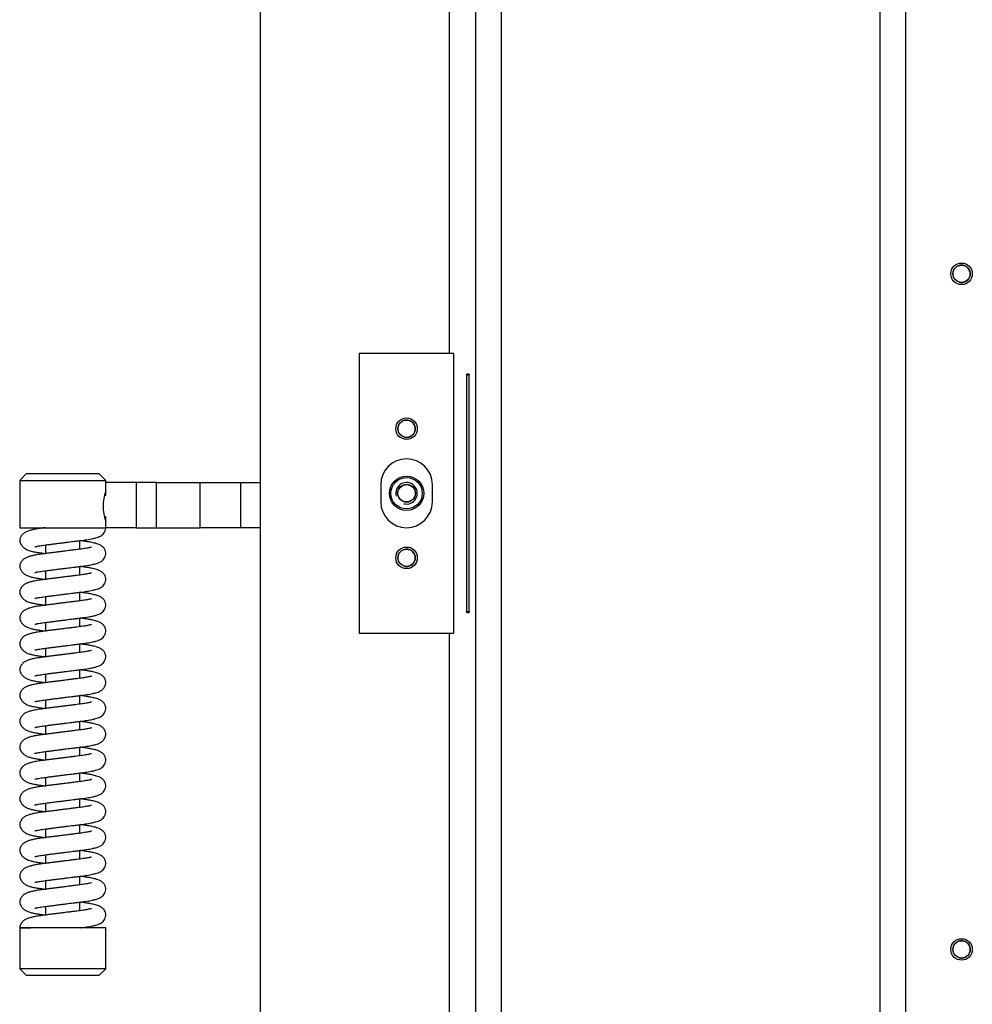
# Model space of a CAD drawing. Units: millimetres. Extents: x 0 to 916, y 1 to 1486.
# Drawn here: x 39 to 61, y 1006 to 1028 of the extents above; entities that cross this region are included whole.
import ezdxf

# ---------------------------------------------------------------- set-up
doc = ezdxf.new("R2010")
doc.units = ezdxf.units.MM
for name, color, linetype in [('Default', 7, 'Continuous'), ('H08-038-0', 7, 'Continuous'), ('H08-066', 7, 'Continuous'), ('H08-067-1', 7, 'Continuous'), ('H09-111-1', 7, 'Continuous'), ('H18-268L-1', 7, 'Continuous'), ('H18-758', 7, 'Continuous'), ('H18-807', 7, 'Continuous'), ('HZ-406-0', 7, 'Continuous'), ('HZ-407-0', 7, 'Continuous'), ('HZ-408-0', 7, 'Continuous'), ('HZ-409-0', 7, 'Continuous'), ('SCREW_DIN_7991_M', 7, 'Continuous')]:
    doc.layers.add(name, color=color, linetype=linetype)

# ---------------------------------------------------------------- blocks, each defined once
blk = doc.blocks.new('SE1')
at = {"layer": 'H08-038-0', "color": 7, "linetype": 'Continuous'}
for p, q in [((46.466, 1020.688), (46.466, 1014.188)), ((48.666, 1020.688), (46.466, 1020.688)), ((48.666, 1014.188), (48.666, 1020.688)), ((46.966, 1017.638), (46.966, 1017.238)), ((48.166, 1017.238), (48.166, 1017.638)), ((46.466, 1014.188), (48.666, 1014.188))]:
    blk.add_line(p, q, dxfattribs=at)
for centre, start, end in [((47.566, 1017.638), 0, 180), ((47.566, 1017.238), 180, 0)]:
    blk.add_arc(centre, 0.6, start, end, dxfattribs=at)
at = {"layer": 'H08-066', "color": 7, "linetype": 'Continuous'}
blk.add_circle((47.566, 1017.438), 0.365, dxfattribs=at)
at = {"layer": 'H08-067-1', "color": 7, "linetype": 'Continuous'}
for radius in [0.4, 0.207]:
    blk.add_circle((47.566, 1017.438), radius, dxfattribs=at)
blk.add_arc((47.566, 1017.438), 0.25, 255, 195, dxfattribs=at)
at = {"layer": 'H09-111-1', "color": 7, "linetype": 'Continuous'}
blk.add_circle((47.566, 1017.438), 0.201, dxfattribs=at)
at = {"layer": 'H18-268L-1', "color": 7, "linetype": 'Continuous'}
for p, q in [((40.574, 1017.383), (40.574, 1017.688)), ((41.281, 1017.688), (40.574, 1017.688)), ((41.281, 1017.688), (41.281, 1016.638)), ((41.751, 1017.688), (41.281, 1017.688)), ((41.751, 1016.638), (41.751, 1017.688)), ((41.751, 1017.688), (42.766, 1017.688)), ((42.766, 1016.638), (42.766, 1017.688)), ((42.766, 1017.688), (43.705, 1017.688)), ((43.705, 1017.688), (43.705, 1016.638)), ((43.705, 1017.688), (44.166, 1017.688)), ((40.574, 1017.383), (40.543, 1017.383)), ((40.574, 1016.893), (40.542, 1016.893)), ((40.574, 1016.638), (40.574, 1016.893)), ((41.281, 1016.638), (40.574, 1016.638)), ((41.281, 1016.638), (41.751, 1016.638)), ((41.751, 1016.638), (42.766, 1016.638)), ((43.705, 1016.638), (42.766, 1016.638)), ((44.166, 1016.638), (43.705, 1016.638))]:
    blk.add_line(p, q, dxfattribs=at)
at = {"layer": 'H18-758', "color": 7, "linetype": 'Continuous'}
for p, q in [((49.166, 1046.478), (49.166, 973.858)), ((59.166, 1046.478), (59.166, 973.858)), ((49.766, 1046.132), (49.766, 974.138)), ((58.566, 1046.132), (58.566, 974.138))]:
    blk.add_line(p, q, dxfattribs=at)
at = {"layer": 'H18-807', "color": 7, "linetype": 'Continuous'}
for p, q in [((44.166, 1039.418), (44.166, 994.858)), ((48.566, 1020.688), (48.566, 1039.418)), ((48.959, 1020.188), (48.959, 1014.688)), ((48.959, 1020.188), (49.023, 1020.188)), ((49.023, 1014.688), (49.023, 1020.188)), ((48.959, 1014.688), (49.023, 1014.688)), ((48.566, 994.858), (48.566, 1014.188))]:
    blk.add_line(p, q, dxfattribs=at)
for points in [[(48.959, 1020.188), (48.96, 1020.192), (48.961, 1020.2), (48.969, 1020.21), (48.98, 1020.216), (48.992, 1020.218), (49.004, 1020.216), (49.014, 1020.21), (49.021, 1020.2), (49.022, 1020.192), (49.023, 1020.188)], [(49.023, 1014.688), (49.022, 1014.684), (49.021, 1014.675), (49.014, 1014.665), (49.004, 1014.659), (48.992, 1014.657), (48.98, 1014.659), (48.969, 1014.665), (48.961, 1014.675), (48.96, 1014.684), (48.959, 1014.688)]]:
    blk.add_open_spline(points, degree=3, knots=[0, 0, 0, 0, 0.101251, 0.217641, 0.352987, 0.5, 0.647013, 0.782359, 0.898749, 1, 1, 1, 1], dxfattribs=at)
at = {"layer": 'HZ-406-0', "color": 7, "linetype": 'Continuous'}
for p, q in [((38.724, 1017.888), (38.574, 1017.738)), ((38.574, 1017.738), (40.574, 1017.738)), ((38.574, 1017.738), (38.574, 1016.638)), ((40.424, 1017.888), (38.724, 1017.888)), ((40.574, 1017.738), (40.424, 1017.888)), ((40.574, 1017.688), (40.574, 1017.738)), ((38.574, 1016.638), (40.574, 1016.638)), ((38.974, 1016.638), (38.974, 1016.608)), ((40.074, 1016.338), (40.09, 1016.353)), ((39.979, 1016.338), (40.074, 1016.338))]:
    blk.add_line(p, q, dxfattribs=at)
blk.add_arc((41.513, 1017.138), 1.002, 159.5484, 200.4516, dxfattribs=at)
at = {"layer": 'HZ-407-0', "color": 7, "linetype": 'Continuous'}
for p, q in [((39.074, 1007.638), (39.059, 1007.622)), ((39.17, 1007.638), (39.074, 1007.638)), ((40.574, 1007.338), (38.574, 1007.338)), ((38.574, 1007.338), (38.574, 1006.388)), ((40.174, 1007.338), (40.174, 1007.367)), ((40.574, 1006.388), (40.574, 1007.338)), ((40.574, 1006.388), (38.574, 1006.388)), ((38.574, 1006.388), (38.724, 1006.238)), ((40.424, 1006.238), (40.574, 1006.388)), ((38.724, 1006.238), (40.424, 1006.238))]:
    blk.add_line(p, q, dxfattribs=at)
at = {"layer": 'HZ-408-0', "color": 7, "linetype": 'Continuous'}
for p, q in [((39.174, 1016.237), (39.174, 1016.038)), ((39.974, 1016.138), (39.974, 1016.338)), ((39.974, 1015.538), (39.974, 1015.737)), ((39.174, 1015.637), (39.174, 1015.438)), ((39.174, 1015.037), (39.174, 1014.838)), ((39.974, 1014.938), (39.974, 1015.137)), ((39.974, 1014.338), (39.974, 1014.537)), ((39.174, 1014.437), (39.174, 1014.238)), ((39.174, 1013.837), (39.174, 1013.638)), ((39.974, 1013.738), (39.974, 1013.937)), ((39.174, 1013.237), (39.174, 1013.038)), ((39.974, 1013.138), (39.974, 1013.337)), ((39.974, 1012.538), (39.974, 1012.737)), ((39.174, 1012.637), (39.174, 1012.438)), ((39.174, 1012.037), (39.174, 1011.838)), ((39.974, 1011.938), (39.974, 1012.137)), ((39.174, 1011.437), (39.174, 1011.238)), ((39.974, 1011.338), (39.974, 1011.537)), ((39.974, 1010.738), (39.974, 1010.937)), ((39.174, 1010.837), (39.174, 1010.638)), ((39.174, 1010.237), (39.174, 1010.038)), ((39.974, 1010.138), (39.974, 1010.337)), ((39.974, 1009.538), (39.974, 1009.737)), ((39.174, 1009.637), (39.174, 1009.438)), ((39.174, 1009.037), (39.174, 1008.838)), ((39.974, 1008.938), (39.974, 1009.137)), ((39.174, 1008.437), (39.174, 1008.238)), ((39.974, 1008.338), (39.974, 1008.537)), ((39.974, 1007.738), (39.974, 1007.937)), ((39.174, 1007.837), (39.174, 1007.638))]:
    blk.add_line(p, q, dxfattribs=at)
at = {"layer": 'HZ-409-0', "color": 7, "linetype": 'Continuous'}
for p, q in [((40.266, 1016.638), (40.574, 1016.638)), ((38.574, 1007.338), (38.827, 1007.338))]:
    blk.add_line(p, q, dxfattribs=at)
for points, knots in [([(39.172, 1016.638), (39.154, 1016.635), (39.105, 1016.629), (39.016, 1016.617), (38.917, 1016.599), (38.827, 1016.579), (38.758, 1016.557), (38.692, 1016.525), (38.631, 1016.477), (38.583, 1016.409), (38.577, 1016.365), (38.574, 1016.338)], [0, 0, 0, 0, 0.053537, 0.169957, 0.314185, 0.442053, 0.552372, 0.638604, 0.74504, 0.867958, 1, 1, 1, 1]), ([(38.924, 1016.195), (38.924, 1016.194), (38.925, 1016.194), (38.928, 1016.195), (38.947, 1016.2), (38.975, 1016.206), (39.015, 1016.213), (39.07, 1016.223), (39.135, 1016.232), (39.208, 1016.242), (39.286, 1016.251), (39.375, 1016.263), (39.469, 1016.275), (39.568, 1016.287), (39.685, 1016.302), (39.798, 1016.316), (39.904, 1016.329), (40.012, 1016.342), (40.14, 1016.359), (40.253, 1016.38), (40.337, 1016.4), (40.395, 1016.418), (40.445, 1016.438), (40.494, 1016.47), (40.533, 1016.51), (40.563, 1016.562), (40.576, 1016.612), (40.573, 1016.634), (40.573, 1016.638)], [0.1438955, 0.1438955, 0.1438955, 0.1438955, 0.1466862, 0.1589692, 0.1751103, 0.1929235, 0.2201512, 0.2511858, 0.2842317, 0.3165249, 0.3492187, 0.3823063, 0.4228463, 0.4580349, 0.4940388, 0.5538187, 0.5863778, 0.6200461, 0.6877751, 0.7563421, 0.8005259, 0.8428216, 0.8828235, 0.9118923, 0.9405319, 0.9689484, 0.9956872, 1, 1, 1, 1]), ([(38.574, 1016.338), (38.576, 1016.318), (38.58, 1016.287), (38.611, 1016.232), (38.655, 1016.183), (38.718, 1016.136), (38.791, 1016.106), (38.875, 1016.084), (38.954, 1016.069), (39.037, 1016.056), (39.108, 1016.046), (39.153, 1016.04), (39.171, 1016.038)], [0, 0, 0, 0, 0.022774, 0.0428874, 0.0599036, 0.0742313, 0.0943649, 0.116757, 0.1416973, 0.1599898, 0.1773656, 0.1887324, 0.1887324, 0.1887324, 0.1887324]), ([(40.244, 1016.184), (40.244, 1016.185), (40.242, 1016.185), (40.234, 1016.183), (40.211, 1016.178), (40.175, 1016.17), (40.128, 1016.161), (40.072, 1016.152), (40.01, 1016.143), (39.942, 1016.134), (39.868, 1016.125), (39.79, 1016.115), (39.713, 1016.105), (39.637, 1016.096), (39.559, 1016.086), (39.474, 1016.075), (39.391, 1016.065), (39.304, 1016.054), (39.214, 1016.043), (39.119, 1016.031), (39.016, 1016.017), (38.917, 1015.999), (38.827, 1015.979), (38.758, 1015.957), (38.692, 1015.925), (38.631, 1015.877), (38.583, 1015.809), (38.577, 1015.765), (38.574, 1015.738)], [0.5551058, 0.5551058, 0.5551058, 0.5551058, 0.560107, 0.573748, 0.5879546, 0.6026296, 0.6176456, 0.6327926, 0.647934, 0.663019, 0.6785798, 0.6945063, 0.7092464, 0.7223904, 0.7376944, 0.7526304, 0.7692541, 0.7845933, 0.8022483, 0.8221153, 0.8439961, 0.8711031, 0.8951355, 0.9158697, 0.9320767, 0.952081, 0.9751831, 1, 1, 1, 1]), ([(38.924, 1015.595), (38.924, 1015.594), (38.925, 1015.594), (38.928, 1015.595), (38.947, 1015.6), (38.975, 1015.606), (39.015, 1015.613), (39.07, 1015.623), (39.135, 1015.632), (39.208, 1015.642), (39.286, 1015.651), (39.375, 1015.663), (39.469, 1015.675), (39.568, 1015.687), (39.685, 1015.702), (39.798, 1015.716), (39.904, 1015.729), (40.012, 1015.742), (40.14, 1015.759), (40.253, 1015.78), (40.337, 1015.8), (40.395, 1015.818), (40.445, 1015.838), (40.494, 1015.87), (40.533, 1015.909), (40.564, 1015.963), (40.577, 1016.027), (40.571, 1016.089), (40.546, 1016.148), (40.502, 1016.2), (40.449, 1016.234), (40.396, 1016.257), (40.337, 1016.275), (40.282, 1016.288), (40.225, 1016.3), (40.15, 1016.314), (40.066, 1016.326), (40.005, 1016.334), (39.978, 1016.338), (39.977, 1016.338)], [0.0718481, 0.0718481, 0.0718481, 0.0718481, 0.0732415, 0.0793745, 0.0874339, 0.0963281, 0.1099231, 0.1254189, 0.141919, 0.1580432, 0.1743675, 0.1908884, 0.2111303, 0.2287002, 0.2466773, 0.2765258, 0.2927828, 0.3095936, 0.3434112, 0.3776472, 0.3997085, 0.4208271, 0.4408003, 0.4553146, 0.4696146, 0.4838031, 0.497154, 0.5097826, 0.5239612, 0.5394819, 0.5602855, 0.5811452, 0.5991545, 0.6144653, 0.6307517, 0.650408, 0.67285, 0.6895876, 0.690089, 0.690089, 0.690089, 0.690089]), ([(38.574, 1015.738), (38.576, 1015.718), (38.58, 1015.687), (38.611, 1015.632), (38.655, 1015.583), (38.718, 1015.536), (38.791, 1015.506), (38.875, 1015.484), (38.954, 1015.469), (39.037, 1015.456), (39.108, 1015.446), (39.153, 1015.44), (39.171, 1015.438)], [0, 0, 0, 0, 0.022774, 0.0428874, 0.0599036, 0.0742313, 0.0943649, 0.116757, 0.1416973, 0.1599898, 0.1773656, 0.1887324, 0.1887324, 0.1887324, 0.1887324]), ([(38.924, 1014.995), (38.924, 1014.994), (38.925, 1014.994), (38.928, 1014.995), (38.947, 1015), (38.975, 1015.006), (39.015, 1015.013), (39.07, 1015.023), (39.135, 1015.032), (39.208, 1015.042), (39.286, 1015.051), (39.375, 1015.063), (39.469, 1015.075), (39.568, 1015.087), (39.685, 1015.102), (39.798, 1015.116), (39.904, 1015.129), (40.012, 1015.142), (40.14, 1015.159), (40.253, 1015.18), (40.337, 1015.2), (40.395, 1015.218), (40.445, 1015.238), (40.494, 1015.27), (40.533, 1015.309), (40.564, 1015.363), (40.577, 1015.427), (40.571, 1015.489), (40.546, 1015.548), (40.502, 1015.6), (40.449, 1015.634), (40.396, 1015.657), (40.337, 1015.675), (40.282, 1015.688), (40.225, 1015.7), (40.15, 1015.714), (40.066, 1015.726), (40.005, 1015.734), (39.978, 1015.738), (39.977, 1015.738)], [0.0718481, 0.0718481, 0.0718481, 0.0718481, 0.0732415, 0.0793745, 0.0874339, 0.0963281, 0.1099231, 0.1254189, 0.141919, 0.1580432, 0.1743675, 0.1908884, 0.2111303, 0.2287002, 0.2466773, 0.2765258, 0.2927828, 0.3095936, 0.3434112, 0.3776472, 0.3997085, 0.4208271, 0.4408003, 0.4553146, 0.4696146, 0.4838031, 0.497154, 0.5097826, 0.5239612, 0.5394819, 0.5602855, 0.5811452, 0.5991545, 0.6144653, 0.6307517, 0.650408, 0.67285, 0.6895876, 0.690089, 0.690089, 0.690089, 0.690089]), ([(40.244, 1015.584), (40.244, 1015.585), (40.242, 1015.585), (40.234, 1015.583), (40.211, 1015.578), (40.175, 1015.57), (40.128, 1015.561), (40.072, 1015.552), (40.01, 1015.543), (39.942, 1015.534), (39.868, 1015.525), (39.79, 1015.515), (39.713, 1015.505), (39.637, 1015.496), (39.559, 1015.486), (39.474, 1015.475), (39.391, 1015.465), (39.304, 1015.454), (39.214, 1015.443), (39.119, 1015.431), (39.016, 1015.417), (38.917, 1015.399), (38.827, 1015.379), (38.758, 1015.357), (38.692, 1015.325), (38.631, 1015.277), (38.583, 1015.209), (38.577, 1015.165), (38.574, 1015.138)], [0.5551058, 0.5551058, 0.5551058, 0.5551058, 0.560107, 0.573748, 0.5879546, 0.6026296, 0.6176456, 0.6327926, 0.647934, 0.663019, 0.6785798, 0.6945063, 0.7092464, 0.7223904, 0.7376944, 0.7526304, 0.7692541, 0.7845933, 0.8022483, 0.8221153, 0.8439961, 0.8711031, 0.8951355, 0.9158697, 0.9320767, 0.952081, 0.9751831, 1, 1, 1, 1]), ([(38.574, 1015.138), (38.576, 1015.118), (38.58, 1015.087), (38.611, 1015.032), (38.655, 1014.983), (38.718, 1014.936), (38.791, 1014.906), (38.875, 1014.884), (38.954, 1014.869), (39.037, 1014.856), (39.108, 1014.846), (39.153, 1014.84), (39.171, 1014.838)], [0, 0, 0, 0, 0.022774, 0.0428874, 0.0599036, 0.0742313, 0.0943649, 0.116757, 0.1416973, 0.1599898, 0.1773656, 0.1887324, 0.1887324, 0.1887324, 0.1887324]), ([(40.244, 1014.984), (40.244, 1014.985), (40.242, 1014.985), (40.234, 1014.983), (40.211, 1014.978), (40.175, 1014.97), (40.128, 1014.961), (40.072, 1014.952), (40.01, 1014.943), (39.942, 1014.934), (39.868, 1014.925), (39.79, 1014.915), (39.713, 1014.905), (39.637, 1014.896), (39.559, 1014.886), (39.474, 1014.875), (39.391, 1014.865), (39.304, 1014.854), (39.214, 1014.843), (39.119, 1014.831), (39.016, 1014.817), (38.917, 1014.799), (38.827, 1014.779), (38.758, 1014.757), (38.692, 1014.725), (38.631, 1014.677), (38.583, 1014.609), (38.577, 1014.565), (38.574, 1014.538)], [0.5551058, 0.5551058, 0.5551058, 0.5551058, 0.560107, 0.573748, 0.5879546, 0.6026296, 0.6176456, 0.6327926, 0.647934, 0.663019, 0.6785798, 0.6945063, 0.7092464, 0.7223904, 0.7376944, 0.7526304, 0.7692541, 0.7845933, 0.8022483, 0.8221153, 0.8439961, 0.8711031, 0.8951355, 0.9158697, 0.9320767, 0.952081, 0.9751831, 1, 1, 1, 1]), ([(38.924, 1014.395), (38.924, 1014.394), (38.925, 1014.394), (38.928, 1014.395), (38.947, 1014.4), (38.975, 1014.406), (39.015, 1014.413), (39.07, 1014.423), (39.135, 1014.432), (39.208, 1014.442), (39.286, 1014.451), (39.375, 1014.463), (39.469, 1014.475), (39.568, 1014.487), (39.685, 1014.502), (39.798, 1014.516), (39.904, 1014.529), (40.012, 1014.542), (40.14, 1014.559), (40.253, 1014.58), (40.337, 1014.6), (40.395, 1014.618), (40.445, 1014.638), (40.494, 1014.67), (40.533, 1014.709), (40.564, 1014.763), (40.577, 1014.827), (40.571, 1014.889), (40.546, 1014.948), (40.502, 1015), (40.449, 1015.034), (40.396, 1015.057), (40.337, 1015.075), (40.282, 1015.088), (40.225, 1015.1), (40.15, 1015.114), (40.066, 1015.126), (40.005, 1015.134), (39.978, 1015.138), (39.977, 1015.138)], [0.0718481, 0.0718481, 0.0718481, 0.0718481, 0.0732415, 0.0793745, 0.0874339, 0.0963281, 0.1099231, 0.1254189, 0.141919, 0.1580432, 0.1743675, 0.1908884, 0.2111303, 0.2287002, 0.2466773, 0.2765258, 0.2927828, 0.3095936, 0.3434112, 0.3776472, 0.3997085, 0.4208271, 0.4408003, 0.4553146, 0.4696146, 0.4838031, 0.497154, 0.5097826, 0.5239612, 0.5394819, 0.5602855, 0.5811452, 0.5991545, 0.6144653, 0.6307517, 0.650408, 0.67285, 0.6895876, 0.690089, 0.690089, 0.690089, 0.690089]), ([(38.574, 1014.538), (38.576, 1014.518), (38.58, 1014.487), (38.611, 1014.432), (38.655, 1014.383), (38.718, 1014.336), (38.791, 1014.306), (38.875, 1014.284), (38.954, 1014.269), (39.037, 1014.256), (39.108, 1014.246), (39.153, 1014.24), (39.171, 1014.238)], [0, 0, 0, 0, 0.022774, 0.0428874, 0.0599036, 0.0742313, 0.0943649, 0.116757, 0.1416973, 0.1599898, 0.1773656, 0.1887324, 0.1887324, 0.1887324, 0.1887324]), ([(38.924, 1013.795), (38.924, 1013.794), (38.925, 1013.794), (38.928, 1013.795), (38.947, 1013.8), (38.975, 1013.806), (39.015, 1013.813), (39.07, 1013.823), (39.135, 1013.832), (39.208, 1013.842), (39.286, 1013.851), (39.375, 1013.863), (39.469, 1013.875), (39.568, 1013.887), (39.685, 1013.902), (39.798, 1013.916), (39.904, 1013.929), (40.012, 1013.942), (40.14, 1013.959), (40.253, 1013.98), (40.337, 1014), (40.395, 1014.018), (40.445, 1014.038), (40.494, 1014.07), (40.533, 1014.109), (40.564, 1014.163), (40.577, 1014.227), (40.571, 1014.289), (40.546, 1014.348), (40.502, 1014.4), (40.449, 1014.434), (40.396, 1014.457), (40.337, 1014.475), (40.282, 1014.488), (40.225, 1014.5), (40.15, 1014.514), (40.066, 1014.526), (40.005, 1014.534), (39.978, 1014.538), (39.977, 1014.538)], [0.0718481, 0.0718481, 0.0718481, 0.0718481, 0.0732415, 0.0793745, 0.0874339, 0.0963281, 0.1099231, 0.1254189, 0.141919, 0.1580432, 0.1743675, 0.1908884, 0.2111303, 0.2287002, 0.2466773, 0.2765258, 0.2927828, 0.3095936, 0.3434112, 0.3776472, 0.3997085, 0.4208271, 0.4408003, 0.4553146, 0.4696146, 0.4838031, 0.497154, 0.5097826, 0.5239612, 0.5394819, 0.5602855, 0.5811452, 0.5991545, 0.6144653, 0.6307517, 0.650408, 0.67285, 0.6895876, 0.690089, 0.690089, 0.690089, 0.690089]), ([(40.244, 1014.384), (40.244, 1014.385), (40.242, 1014.385), (40.234, 1014.383), (40.211, 1014.378), (40.175, 1014.37), (40.128, 1014.361), (40.072, 1014.352), (40.01, 1014.343), (39.942, 1014.334), (39.868, 1014.325), (39.79, 1014.315), (39.713, 1014.305), (39.637, 1014.296), (39.559, 1014.286), (39.474, 1014.275), (39.391, 1014.265), (39.304, 1014.254), (39.214, 1014.243), (39.119, 1014.231), (39.016, 1014.217), (38.917, 1014.199), (38.827, 1014.179), (38.758, 1014.157), (38.692, 1014.125), (38.631, 1014.077), (38.583, 1014.009), (38.577, 1013.965), (38.574, 1013.938)], [0.5551058, 0.5551058, 0.5551058, 0.5551058, 0.560107, 0.573748, 0.5879546, 0.6026296, 0.6176456, 0.6327926, 0.647934, 0.663019, 0.6785798, 0.6945063, 0.7092464, 0.7223904, 0.7376944, 0.7526304, 0.7692541, 0.7845933, 0.8022483, 0.8221153, 0.8439961, 0.8711031, 0.8951355, 0.9158697, 0.9320767, 0.952081, 0.9751831, 1, 1, 1, 1]), ([(38.574, 1013.938), (38.576, 1013.918), (38.58, 1013.887), (38.611, 1013.832), (38.655, 1013.783), (38.718, 1013.736), (38.791, 1013.706), (38.875, 1013.684), (38.954, 1013.669), (39.037, 1013.656), (39.108, 1013.646), (39.153, 1013.64), (39.171, 1013.638)], [0, 0, 0, 0, 0.022774, 0.0428874, 0.0599036, 0.0742313, 0.0943649, 0.116757, 0.1416973, 0.1599898, 0.1773656, 0.1887324, 0.1887324, 0.1887324, 0.1887324]), ([(38.924, 1013.195), (38.924, 1013.194), (38.925, 1013.194), (38.928, 1013.195), (38.947, 1013.2), (38.975, 1013.206), (39.015, 1013.213), (39.07, 1013.223), (39.135, 1013.232), (39.208, 1013.242), (39.286, 1013.251), (39.375, 1013.263), (39.469, 1013.275), (39.568, 1013.287), (39.685, 1013.302), (39.798, 1013.316), (39.904, 1013.329), (40.012, 1013.342), (40.14, 1013.359), (40.253, 1013.38), (40.337, 1013.4), (40.395, 1013.418), (40.445, 1013.438), (40.494, 1013.47), (40.533, 1013.509), (40.564, 1013.563), (40.577, 1013.627), (40.571, 1013.689), (40.546, 1013.748), (40.502, 1013.8), (40.449, 1013.834), (40.396, 1013.857), (40.337, 1013.875), (40.282, 1013.888), (40.225, 1013.9), (40.15, 1013.914), (40.066, 1013.926), (40.005, 1013.934), (39.978, 1013.938), (39.977, 1013.938)], [0.0718481, 0.0718481, 0.0718481, 0.0718481, 0.0732415, 0.0793745, 0.0874339, 0.0963281, 0.1099231, 0.1254189, 0.141919, 0.1580432, 0.1743675, 0.1908884, 0.2111303, 0.2287002, 0.2466773, 0.2765258, 0.2927828, 0.3095936, 0.3434112, 0.3776472, 0.3997085, 0.4208271, 0.4408003, 0.4553146, 0.4696146, 0.4838031, 0.497154, 0.5097826, 0.5239612, 0.5394819, 0.5602855, 0.5811452, 0.5991545, 0.6144653, 0.6307517, 0.650408, 0.67285, 0.6895876, 0.690089, 0.690089, 0.690089, 0.690089]), ([(40.244, 1013.784), (40.244, 1013.785), (40.242, 1013.785), (40.234, 1013.783), (40.211, 1013.778), (40.175, 1013.77), (40.128, 1013.761), (40.072, 1013.752), (40.01, 1013.743), (39.942, 1013.734), (39.868, 1013.725), (39.79, 1013.715), (39.713, 1013.705), (39.637, 1013.696), (39.559, 1013.686), (39.474, 1013.675), (39.391, 1013.665), (39.304, 1013.654), (39.214, 1013.643), (39.119, 1013.631), (39.016, 1013.617), (38.917, 1013.599), (38.827, 1013.579), (38.758, 1013.557), (38.692, 1013.525), (38.631, 1013.477), (38.583, 1013.409), (38.577, 1013.365), (38.574, 1013.338)], [0.5551058, 0.5551058, 0.5551058, 0.5551058, 0.560107, 0.573748, 0.5879546, 0.6026296, 0.6176456, 0.6327926, 0.647934, 0.663019, 0.6785798, 0.6945063, 0.7092464, 0.7223904, 0.7376944, 0.7526304, 0.7692541, 0.7845933, 0.8022483, 0.8221153, 0.8439961, 0.8711031, 0.8951355, 0.9158697, 0.9320767, 0.952081, 0.9751831, 1, 1, 1, 1]), ([(38.574, 1013.338), (38.576, 1013.318), (38.58, 1013.287), (38.611, 1013.232), (38.655, 1013.183), (38.718, 1013.136), (38.791, 1013.106), (38.875, 1013.084), (38.954, 1013.069), (39.037, 1013.056), (39.108, 1013.046), (39.153, 1013.04), (39.171, 1013.038)], [0, 0, 0, 0, 0.022774, 0.0428874, 0.0599036, 0.0742313, 0.0943649, 0.116757, 0.1416973, 0.1599898, 0.1773656, 0.1887324, 0.1887324, 0.1887324, 0.1887324]), ([(40.244, 1013.184), (40.244, 1013.185), (40.242, 1013.185), (40.234, 1013.183), (40.211, 1013.178), (40.175, 1013.17), (40.128, 1013.161), (40.072, 1013.152), (40.01, 1013.143), (39.942, 1013.134), (39.868, 1013.125), (39.79, 1013.115), (39.713, 1013.105), (39.637, 1013.096), (39.559, 1013.086), (39.474, 1013.075), (39.391, 1013.065), (39.304, 1013.054), (39.214, 1013.043), (39.119, 1013.031), (39.016, 1013.017), (38.917, 1012.999), (38.827, 1012.979), (38.758, 1012.957), (38.692, 1012.925), (38.631, 1012.877), (38.583, 1012.809), (38.577, 1012.765), (38.574, 1012.738)], [0.5551058, 0.5551058, 0.5551058, 0.5551058, 0.560107, 0.573748, 0.5879546, 0.6026296, 0.6176456, 0.6327926, 0.647934, 0.663019, 0.6785798, 0.6945063, 0.7092464, 0.7223904, 0.7376944, 0.7526304, 0.7692541, 0.7845933, 0.8022483, 0.8221153, 0.8439961, 0.8711031, 0.8951355, 0.9158697, 0.9320767, 0.952081, 0.9751831, 1, 1, 1, 1]), ([(38.924, 1012.595), (38.924, 1012.594), (38.925, 1012.594), (38.928, 1012.595), (38.947, 1012.6), (38.975, 1012.606), (39.015, 1012.613), (39.07, 1012.623), (39.135, 1012.632), (39.208, 1012.642), (39.286, 1012.651), (39.375, 1012.663), (39.469, 1012.675), (39.568, 1012.687), (39.685, 1012.702), (39.798, 1012.716), (39.904, 1012.729), (40.012, 1012.742), (40.14, 1012.759), (40.253, 1012.78), (40.337, 1012.8), (40.395, 1012.818), (40.445, 1012.838), (40.494, 1012.87), (40.533, 1012.909), (40.564, 1012.963), (40.577, 1013.027), (40.571, 1013.089), (40.546, 1013.148), (40.502, 1013.2), (40.449, 1013.234), (40.396, 1013.257), (40.337, 1013.275), (40.282, 1013.288), (40.225, 1013.3), (40.15, 1013.314), (40.066, 1013.326), (40.005, 1013.334), (39.978, 1013.338), (39.977, 1013.338)], [0.0718481, 0.0718481, 0.0718481, 0.0718481, 0.0732415, 0.0793745, 0.0874339, 0.0963281, 0.1099231, 0.1254189, 0.141919, 0.1580432, 0.1743675, 0.1908884, 0.2111303, 0.2287002, 0.2466773, 0.2765258, 0.2927828, 0.3095936, 0.3434112, 0.3776472, 0.3997085, 0.4208271, 0.4408003, 0.4553146, 0.4696146, 0.4838031, 0.497154, 0.5097826, 0.5239612, 0.5394819, 0.5602855, 0.5811452, 0.5991545, 0.6144653, 0.6307517, 0.650408, 0.67285, 0.6895876, 0.690089, 0.690089, 0.690089, 0.690089]), ([(38.574, 1012.738), (38.576, 1012.718), (38.58, 1012.687), (38.611, 1012.632), (38.655, 1012.583), (38.718, 1012.536), (38.791, 1012.506), (38.875, 1012.484), (38.954, 1012.469), (39.037, 1012.456), (39.108, 1012.446), (39.153, 1012.44), (39.171, 1012.438)], [0, 0, 0, 0, 0.022774, 0.0428874, 0.0599036, 0.0742313, 0.0943649, 0.116757, 0.1416973, 0.1599898, 0.1773656, 0.1887324, 0.1887324, 0.1887324, 0.1887324]), ([(38.924, 1011.995), (38.924, 1011.994), (38.925, 1011.994), (38.928, 1011.995), (38.947, 1012), (38.975, 1012.006), (39.015, 1012.013), (39.07, 1012.023), (39.135, 1012.032), (39.208, 1012.042), (39.286, 1012.051), (39.375, 1012.063), (39.469, 1012.075), (39.568, 1012.087), (39.685, 1012.102), (39.798, 1012.116), (39.904, 1012.129), (40.012, 1012.142), (40.14, 1012.159), (40.253, 1012.18), (40.337, 1012.2), (40.395, 1012.218), (40.445, 1012.238), (40.494, 1012.27), (40.533, 1012.309), (40.564, 1012.363), (40.577, 1012.427), (40.571, 1012.489), (40.546, 1012.548), (40.502, 1012.6), (40.449, 1012.634), (40.396, 1012.657), (40.337, 1012.675), (40.282, 1012.688), (40.225, 1012.7), (40.15, 1012.714), (40.066, 1012.726), (40.005, 1012.734), (39.978, 1012.738), (39.977, 1012.738)], [0.0718481, 0.0718481, 0.0718481, 0.0718481, 0.0732415, 0.0793745, 0.0874339, 0.0963281, 0.1099231, 0.1254189, 0.141919, 0.1580432, 0.1743675, 0.1908884, 0.2111303, 0.2287002, 0.2466773, 0.2765258, 0.2927828, 0.3095936, 0.3434112, 0.3776472, 0.3997085, 0.4208271, 0.4408003, 0.4553146, 0.4696146, 0.4838031, 0.497154, 0.5097826, 0.5239612, 0.5394819, 0.5602855, 0.5811452, 0.5991545, 0.6144653, 0.6307517, 0.650408, 0.67285, 0.6895876, 0.690089, 0.690089, 0.690089, 0.690089]), ([(40.244, 1012.584), (40.244, 1012.585), (40.242, 1012.585), (40.234, 1012.583), (40.211, 1012.578), (40.175, 1012.57), (40.128, 1012.561), (40.072, 1012.552), (40.01, 1012.543), (39.942, 1012.534), (39.868, 1012.525), (39.79, 1012.515), (39.713, 1012.505), (39.637, 1012.496), (39.559, 1012.486), (39.474, 1012.475), (39.391, 1012.465), (39.304, 1012.454), (39.214, 1012.443), (39.119, 1012.431), (39.016, 1012.417), (38.917, 1012.399), (38.827, 1012.379), (38.758, 1012.357), (38.692, 1012.325), (38.631, 1012.277), (38.583, 1012.209), (38.577, 1012.165), (38.574, 1012.138)], [0.5551058, 0.5551058, 0.5551058, 0.5551058, 0.560107, 0.573748, 0.5879546, 0.6026296, 0.6176456, 0.6327926, 0.647934, 0.663019, 0.6785798, 0.6945063, 0.7092464, 0.7223904, 0.7376944, 0.7526304, 0.7692541, 0.7845933, 0.8022483, 0.8221153, 0.8439961, 0.8711031, 0.8951355, 0.9158697, 0.9320767, 0.952081, 0.9751831, 1, 1, 1, 1]), ([(38.574, 1012.138), (38.576, 1012.118), (38.58, 1012.087), (38.611, 1012.032), (38.655, 1011.983), (38.718, 1011.936), (38.791, 1011.906), (38.875, 1011.884), (38.954, 1011.869), (39.037, 1011.856), (39.108, 1011.846), (39.153, 1011.84), (39.171, 1011.838)], [0, 0, 0, 0, 0.022774, 0.0428874, 0.0599036, 0.0742313, 0.0943649, 0.116757, 0.1416973, 0.1599898, 0.1773656, 0.1887324, 0.1887324, 0.1887324, 0.1887324]), ([(38.924, 1011.395), (38.924, 1011.394), (38.925, 1011.394), (38.928, 1011.395), (38.947, 1011.4), (38.975, 1011.406), (39.015, 1011.413), (39.07, 1011.423), (39.135, 1011.432), (39.208, 1011.442), (39.286, 1011.451), (39.375, 1011.463), (39.469, 1011.475), (39.568, 1011.487), (39.685, 1011.502), (39.798, 1011.516), (39.904, 1011.529), (40.012, 1011.542), (40.14, 1011.559), (40.253, 1011.58), (40.337, 1011.6), (40.395, 1011.618), (40.445, 1011.638), (40.494, 1011.67), (40.533, 1011.709), (40.564, 1011.763), (40.577, 1011.827), (40.571, 1011.889), (40.546, 1011.948), (40.502, 1012), (40.449, 1012.034), (40.396, 1012.057), (40.337, 1012.075), (40.282, 1012.088), (40.225, 1012.1), (40.15, 1012.114), (40.066, 1012.126), (40.005, 1012.134), (39.978, 1012.138), (39.977, 1012.138)], [0.0718481, 0.0718481, 0.0718481, 0.0718481, 0.0732415, 0.0793745, 0.0874339, 0.0963281, 0.1099231, 0.1254189, 0.141919, 0.1580432, 0.1743675, 0.1908884, 0.2111303, 0.2287002, 0.2466773, 0.2765258, 0.2927828, 0.3095936, 0.3434112, 0.3776472, 0.3997085, 0.4208271, 0.4408003, 0.4553146, 0.4696146, 0.4838031, 0.497154, 0.5097826, 0.5239612, 0.5394819, 0.5602855, 0.5811452, 0.5991545, 0.6144653, 0.6307517, 0.650408, 0.67285, 0.6895876, 0.690089, 0.690089, 0.690089, 0.690089]), ([(40.244, 1011.984), (40.244, 1011.985), (40.242, 1011.985), (40.234, 1011.983), (40.211, 1011.978), (40.175, 1011.97), (40.128, 1011.961), (40.072, 1011.952), (40.01, 1011.943), (39.942, 1011.934), (39.868, 1011.925), (39.79, 1011.915), (39.713, 1011.905), (39.637, 1011.896), (39.559, 1011.886), (39.474, 1011.875), (39.391, 1011.865), (39.304, 1011.854), (39.214, 1011.843), (39.119, 1011.831), (39.016, 1011.817), (38.917, 1011.799), (38.827, 1011.779), (38.758, 1011.757), (38.692, 1011.725), (38.631, 1011.677), (38.583, 1011.609), (38.577, 1011.565), (38.574, 1011.538)], [0.5551058, 0.5551058, 0.5551058, 0.5551058, 0.560107, 0.573748, 0.5879546, 0.6026296, 0.6176456, 0.6327926, 0.647934, 0.663019, 0.6785798, 0.6945063, 0.7092464, 0.7223904, 0.7376944, 0.7526304, 0.7692541, 0.7845933, 0.8022483, 0.8221153, 0.8439961, 0.8711031, 0.8951355, 0.9158697, 0.9320767, 0.952081, 0.9751831, 1, 1, 1, 1]), ([(38.574, 1011.538), (38.576, 1011.518), (38.58, 1011.487), (38.611, 1011.432), (38.655, 1011.383), (38.718, 1011.336), (38.791, 1011.306), (38.875, 1011.284), (38.954, 1011.269), (39.037, 1011.256), (39.108, 1011.246), (39.153, 1011.24), (39.171, 1011.238)], [0, 0, 0, 0, 0.022774, 0.0428874, 0.0599036, 0.0742313, 0.0943649, 0.116757, 0.1416973, 0.1599898, 0.1773656, 0.1887324, 0.1887324, 0.1887324, 0.1887324]), ([(40.244, 1011.384), (40.244, 1011.385), (40.242, 1011.385), (40.234, 1011.383), (40.211, 1011.378), (40.175, 1011.37), (40.128, 1011.361), (40.072, 1011.352), (40.01, 1011.343), (39.942, 1011.334), (39.868, 1011.325), (39.79, 1011.315), (39.713, 1011.305), (39.637, 1011.296), (39.559, 1011.286), (39.474, 1011.275), (39.391, 1011.265), (39.304, 1011.254), (39.214, 1011.243), (39.119, 1011.231), (39.016, 1011.217), (38.917, 1011.199), (38.827, 1011.179), (38.758, 1011.157), (38.692, 1011.125), (38.631, 1011.077), (38.583, 1011.009), (38.577, 1010.965), (38.574, 1010.938)], [0.5551058, 0.5551058, 0.5551058, 0.5551058, 0.560107, 0.573748, 0.5879546, 0.6026296, 0.6176456, 0.6327926, 0.647934, 0.663019, 0.6785798, 0.6945063, 0.7092464, 0.7223904, 0.7376944, 0.7526304, 0.7692541, 0.7845933, 0.8022483, 0.8221153, 0.8439961, 0.8711031, 0.8951355, 0.9158697, 0.9320767, 0.952081, 0.9751831, 1, 1, 1, 1]), ([(38.924, 1010.795), (38.924, 1010.794), (38.925, 1010.794), (38.928, 1010.795), (38.947, 1010.8), (38.975, 1010.806), (39.015, 1010.813), (39.07, 1010.823), (39.135, 1010.832), (39.208, 1010.842), (39.286, 1010.851), (39.375, 1010.863), (39.469, 1010.875), (39.568, 1010.887), (39.685, 1010.902), (39.798, 1010.916), (39.904, 1010.929), (40.012, 1010.942), (40.14, 1010.959), (40.253, 1010.98), (40.337, 1011), (40.395, 1011.018), (40.445, 1011.038), (40.494, 1011.07), (40.533, 1011.109), (40.564, 1011.163), (40.577, 1011.227), (40.571, 1011.289), (40.546, 1011.348), (40.502, 1011.4), (40.449, 1011.434), (40.396, 1011.457), (40.337, 1011.475), (40.282, 1011.488), (40.225, 1011.5), (40.15, 1011.514), (40.066, 1011.526), (40.005, 1011.534), (39.978, 1011.538), (39.977, 1011.538)], [0.0718481, 0.0718481, 0.0718481, 0.0718481, 0.0732415, 0.0793745, 0.0874339, 0.0963281, 0.1099231, 0.1254189, 0.141919, 0.1580432, 0.1743675, 0.1908884, 0.2111303, 0.2287002, 0.2466773, 0.2765258, 0.2927828, 0.3095936, 0.3434112, 0.3776472, 0.3997085, 0.4208271, 0.4408003, 0.4553146, 0.4696146, 0.4838031, 0.497154, 0.5097826, 0.5239612, 0.5394819, 0.5602855, 0.5811452, 0.5991545, 0.6144653, 0.6307517, 0.650408, 0.67285, 0.6895876, 0.690089, 0.690089, 0.690089, 0.690089]), ([(38.574, 1010.938), (38.576, 1010.918), (38.58, 1010.887), (38.611, 1010.832), (38.655, 1010.783), (38.718, 1010.736), (38.791, 1010.706), (38.875, 1010.684), (38.954, 1010.669), (39.037, 1010.656), (39.108, 1010.646), (39.153, 1010.64), (39.171, 1010.638)], [0, 0, 0, 0, 0.022774, 0.0428874, 0.0599036, 0.0742313, 0.0943649, 0.116757, 0.1416973, 0.1599898, 0.1773656, 0.1887324, 0.1887324, 0.1887324, 0.1887324]), ([(38.924, 1010.195), (38.924, 1010.194), (38.925, 1010.194), (38.928, 1010.195), (38.947, 1010.2), (38.975, 1010.206), (39.015, 1010.213), (39.07, 1010.223), (39.135, 1010.232), (39.208, 1010.242), (39.286, 1010.251), (39.375, 1010.263), (39.469, 1010.275), (39.568, 1010.287), (39.685, 1010.302), (39.798, 1010.316), (39.904, 1010.329), (40.012, 1010.342), (40.14, 1010.359), (40.253, 1010.38), (40.337, 1010.4), (40.395, 1010.418), (40.445, 1010.438), (40.494, 1010.47), (40.533, 1010.509), (40.564, 1010.563), (40.577, 1010.627), (40.571, 1010.689), (40.546, 1010.748), (40.502, 1010.8), (40.449, 1010.834), (40.396, 1010.857), (40.337, 1010.875), (40.282, 1010.888), (40.225, 1010.9), (40.15, 1010.914), (40.066, 1010.926), (40.005, 1010.934), (39.978, 1010.938), (39.977, 1010.938)], [0.0718481, 0.0718481, 0.0718481, 0.0718481, 0.0732415, 0.0793745, 0.0874339, 0.0963281, 0.1099231, 0.1254189, 0.141919, 0.1580432, 0.1743675, 0.1908884, 0.2111303, 0.2287002, 0.2466773, 0.2765258, 0.2927828, 0.3095936, 0.3434112, 0.3776472, 0.3997085, 0.4208271, 0.4408003, 0.4553146, 0.4696146, 0.4838031, 0.497154, 0.5097826, 0.5239612, 0.5394819, 0.5602855, 0.5811452, 0.5991545, 0.6144653, 0.6307517, 0.650408, 0.67285, 0.6895876, 0.690089, 0.690089, 0.690089, 0.690089]), ([(40.244, 1010.784), (40.244, 1010.785), (40.242, 1010.785), (40.234, 1010.783), (40.211, 1010.778), (40.175, 1010.77), (40.128, 1010.761), (40.072, 1010.752), (40.01, 1010.743), (39.942, 1010.734), (39.868, 1010.725), (39.79, 1010.715), (39.713, 1010.705), (39.637, 1010.696), (39.559, 1010.686), (39.474, 1010.675), (39.391, 1010.665), (39.304, 1010.654), (39.214, 1010.643), (39.119, 1010.631), (39.016, 1010.617), (38.917, 1010.599), (38.827, 1010.579), (38.758, 1010.557), (38.692, 1010.525), (38.631, 1010.477), (38.583, 1010.409), (38.577, 1010.365), (38.574, 1010.338)], [0.5551058, 0.5551058, 0.5551058, 0.5551058, 0.560107, 0.573748, 0.5879546, 0.6026296, 0.6176456, 0.6327926, 0.647934, 0.663019, 0.6785798, 0.6945063, 0.7092464, 0.7223904, 0.7376944, 0.7526304, 0.7692541, 0.7845933, 0.8022483, 0.8221153, 0.8439961, 0.8711031, 0.8951355, 0.9158697, 0.9320767, 0.952081, 0.9751831, 1, 1, 1, 1]), ([(38.574, 1010.338), (38.576, 1010.318), (38.58, 1010.287), (38.611, 1010.232), (38.655, 1010.183), (38.718, 1010.136), (38.791, 1010.106), (38.875, 1010.084), (38.954, 1010.069), (39.037, 1010.056), (39.108, 1010.046), (39.153, 1010.04), (39.171, 1010.038)], [0, 0, 0, 0, 0.022774, 0.0428874, 0.0599036, 0.0742313, 0.0943649, 0.116757, 0.1416973, 0.1599898, 0.1773656, 0.1887324, 0.1887324, 0.1887324, 0.1887324]), ([(40.244, 1010.184), (40.244, 1010.185), (40.242, 1010.185), (40.234, 1010.183), (40.211, 1010.178), (40.175, 1010.17), (40.128, 1010.161), (40.072, 1010.152), (40.01, 1010.143), (39.942, 1010.134), (39.868, 1010.125), (39.79, 1010.115), (39.713, 1010.105), (39.637, 1010.096), (39.559, 1010.086), (39.474, 1010.075), (39.391, 1010.065), (39.304, 1010.054), (39.214, 1010.043), (39.119, 1010.031), (39.016, 1010.017), (38.917, 1009.999), (38.827, 1009.979), (38.758, 1009.957), (38.692, 1009.925), (38.631, 1009.877), (38.583, 1009.809), (38.577, 1009.765), (38.574, 1009.738)], [0.5551058, 0.5551058, 0.5551058, 0.5551058, 0.560107, 0.573748, 0.5879546, 0.6026296, 0.6176456, 0.6327926, 0.647934, 0.663019, 0.6785798, 0.6945063, 0.7092464, 0.7223904, 0.7376944, 0.7526304, 0.7692541, 0.7845933, 0.8022483, 0.8221153, 0.8439961, 0.8711031, 0.8951355, 0.9158697, 0.9320767, 0.952081, 0.9751831, 1, 1, 1, 1]), ([(38.924, 1009.595), (38.924, 1009.594), (38.925, 1009.594), (38.928, 1009.595), (38.947, 1009.6), (38.975, 1009.606), (39.015, 1009.613), (39.07, 1009.623), (39.135, 1009.632), (39.208, 1009.642), (39.286, 1009.651), (39.375, 1009.663), (39.469, 1009.675), (39.568, 1009.687), (39.685, 1009.702), (39.798, 1009.716), (39.904, 1009.729), (40.012, 1009.742), (40.14, 1009.759), (40.253, 1009.78), (40.337, 1009.8), (40.395, 1009.818), (40.445, 1009.838), (40.494, 1009.87), (40.533, 1009.909), (40.564, 1009.963), (40.577, 1010.027), (40.571, 1010.089), (40.546, 1010.148), (40.502, 1010.2), (40.449, 1010.234), (40.396, 1010.257), (40.337, 1010.275), (40.282, 1010.288), (40.225, 1010.3), (40.15, 1010.314), (40.066, 1010.326), (40.005, 1010.334), (39.978, 1010.338), (39.977, 1010.338)], [0.0718481, 0.0718481, 0.0718481, 0.0718481, 0.0732415, 0.0793745, 0.0874339, 0.0963281, 0.1099231, 0.1254189, 0.141919, 0.1580432, 0.1743675, 0.1908884, 0.2111303, 0.2287002, 0.2466773, 0.2765258, 0.2927828, 0.3095936, 0.3434112, 0.3776472, 0.3997085, 0.4208271, 0.4408003, 0.4553146, 0.4696146, 0.4838031, 0.497154, 0.5097826, 0.5239612, 0.5394819, 0.5602855, 0.5811452, 0.5991545, 0.6144653, 0.6307517, 0.650408, 0.67285, 0.6895876, 0.690089, 0.690089, 0.690089, 0.690089]), ([(38.574, 1009.738), (38.576, 1009.718), (38.58, 1009.687), (38.611, 1009.632), (38.655, 1009.583), (38.718, 1009.536), (38.791, 1009.506), (38.875, 1009.484), (38.954, 1009.469), (39.037, 1009.456), (39.108, 1009.446), (39.153, 1009.44), (39.171, 1009.438)], [0, 0, 0, 0, 0.022774, 0.0428874, 0.0599036, 0.0742313, 0.0943649, 0.116757, 0.1416973, 0.1599898, 0.1773656, 0.1887324, 0.1887324, 0.1887324, 0.1887324]), ([(38.924, 1008.995), (38.924, 1008.994), (38.925, 1008.994), (38.928, 1008.995), (38.947, 1009), (38.975, 1009.006), (39.015, 1009.013), (39.07, 1009.023), (39.135, 1009.032), (39.208, 1009.042), (39.286, 1009.051), (39.375, 1009.063), (39.469, 1009.075), (39.568, 1009.087), (39.685, 1009.102), (39.798, 1009.116), (39.904, 1009.129), (40.012, 1009.142), (40.14, 1009.159), (40.253, 1009.18), (40.337, 1009.2), (40.395, 1009.218), (40.445, 1009.238), (40.494, 1009.27), (40.533, 1009.309), (40.564, 1009.363), (40.577, 1009.427), (40.571, 1009.489), (40.546, 1009.548), (40.502, 1009.6), (40.449, 1009.634), (40.396, 1009.657), (40.337, 1009.675), (40.282, 1009.688), (40.225, 1009.7), (40.15, 1009.714), (40.066, 1009.726), (40.005, 1009.734), (39.978, 1009.738), (39.977, 1009.738)], [0.0718481, 0.0718481, 0.0718481, 0.0718481, 0.0732415, 0.0793745, 0.0874339, 0.0963281, 0.1099231, 0.1254189, 0.141919, 0.1580432, 0.1743675, 0.1908884, 0.2111303, 0.2287002, 0.2466773, 0.2765258, 0.2927828, 0.3095936, 0.3434112, 0.3776472, 0.3997085, 0.4208271, 0.4408003, 0.4553146, 0.4696146, 0.4838031, 0.497154, 0.5097826, 0.5239612, 0.5394819, 0.5602855, 0.5811452, 0.5991545, 0.6144653, 0.6307517, 0.650408, 0.67285, 0.6895876, 0.690089, 0.690089, 0.690089, 0.690089]), ([(40.244, 1009.584), (40.244, 1009.585), (40.242, 1009.585), (40.234, 1009.583), (40.211, 1009.578), (40.175, 1009.57), (40.128, 1009.561), (40.072, 1009.552), (40.01, 1009.543), (39.942, 1009.534), (39.868, 1009.525), (39.79, 1009.515), (39.713, 1009.505), (39.637, 1009.496), (39.559, 1009.486), (39.474, 1009.475), (39.391, 1009.465), (39.304, 1009.454), (39.214, 1009.443), (39.119, 1009.431), (39.016, 1009.417), (38.917, 1009.399), (38.827, 1009.379), (38.758, 1009.357), (38.692, 1009.325), (38.631, 1009.277), (38.583, 1009.209), (38.577, 1009.165), (38.574, 1009.138)], [0.5551058, 0.5551058, 0.5551058, 0.5551058, 0.560107, 0.573748, 0.5879546, 0.6026296, 0.6176456, 0.6327926, 0.647934, 0.663019, 0.6785798, 0.6945063, 0.7092464, 0.7223904, 0.7376944, 0.7526304, 0.7692541, 0.7845933, 0.8022483, 0.8221153, 0.8439961, 0.8711031, 0.8951355, 0.9158697, 0.9320767, 0.952081, 0.9751831, 1, 1, 1, 1]), ([(38.574, 1009.138), (38.576, 1009.118), (38.58, 1009.087), (38.611, 1009.032), (38.655, 1008.983), (38.718, 1008.936), (38.791, 1008.906), (38.875, 1008.884), (38.954, 1008.869), (39.037, 1008.856), (39.108, 1008.846), (39.153, 1008.84), (39.171, 1008.838)], [0, 0, 0, 0, 0.022774, 0.0428874, 0.0599036, 0.0742313, 0.0943649, 0.116757, 0.1416973, 0.1599898, 0.1773656, 0.1887324, 0.1887324, 0.1887324, 0.1887324]), ([(38.924, 1008.395), (38.924, 1008.394), (38.925, 1008.394), (38.928, 1008.395), (38.947, 1008.4), (38.975, 1008.406), (39.015, 1008.413), (39.07, 1008.423), (39.135, 1008.432), (39.208, 1008.442), (39.286, 1008.451), (39.375, 1008.463), (39.469, 1008.475), (39.568, 1008.487), (39.685, 1008.502), (39.798, 1008.516), (39.904, 1008.529), (40.012, 1008.542), (40.14, 1008.559), (40.253, 1008.58), (40.337, 1008.6), (40.395, 1008.618), (40.445, 1008.638), (40.494, 1008.67), (40.533, 1008.709), (40.564, 1008.763), (40.577, 1008.827), (40.571, 1008.889), (40.546, 1008.948), (40.502, 1009), (40.449, 1009.034), (40.396, 1009.057), (40.337, 1009.075), (40.282, 1009.088), (40.225, 1009.1), (40.15, 1009.114), (40.066, 1009.126), (40.005, 1009.134), (39.978, 1009.138), (39.977, 1009.138)], [0.0718481, 0.0718481, 0.0718481, 0.0718481, 0.0732415, 0.0793745, 0.0874339, 0.0963281, 0.1099231, 0.1254189, 0.141919, 0.1580432, 0.1743675, 0.1908884, 0.2111303, 0.2287002, 0.2466773, 0.2765258, 0.2927828, 0.3095936, 0.3434112, 0.3776472, 0.3997085, 0.4208271, 0.4408003, 0.4553146, 0.4696146, 0.4838031, 0.497154, 0.5097826, 0.5239612, 0.5394819, 0.5602855, 0.5811452, 0.5991545, 0.6144653, 0.6307517, 0.650408, 0.67285, 0.6895876, 0.690089, 0.690089, 0.690089, 0.690089]), ([(40.244, 1008.984), (40.244, 1008.985), (40.242, 1008.985), (40.234, 1008.983), (40.211, 1008.978), (40.175, 1008.97), (40.128, 1008.961), (40.072, 1008.952), (40.01, 1008.943), (39.942, 1008.934), (39.868, 1008.925), (39.79, 1008.915), (39.713, 1008.905), (39.637, 1008.896), (39.559, 1008.886), (39.474, 1008.875), (39.391, 1008.865), (39.304, 1008.854), (39.214, 1008.843), (39.119, 1008.831), (39.016, 1008.817), (38.917, 1008.799), (38.827, 1008.779), (38.758, 1008.757), (38.692, 1008.725), (38.631, 1008.677), (38.583, 1008.609), (38.577, 1008.565), (38.574, 1008.538)], [0.5551058, 0.5551058, 0.5551058, 0.5551058, 0.560107, 0.573748, 0.5879546, 0.6026296, 0.6176456, 0.6327926, 0.647934, 0.663019, 0.6785798, 0.6945063, 0.7092464, 0.7223904, 0.7376944, 0.7526304, 0.7692541, 0.7845933, 0.8022483, 0.8221153, 0.8439961, 0.8711031, 0.8951355, 0.9158697, 0.9320767, 0.952081, 0.9751831, 1, 1, 1, 1]), ([(38.574, 1008.538), (38.576, 1008.518), (38.58, 1008.487), (38.611, 1008.432), (38.655, 1008.383), (38.718, 1008.336), (38.791, 1008.306), (38.875, 1008.284), (38.954, 1008.269), (39.037, 1008.256), (39.108, 1008.246), (39.153, 1008.24), (39.171, 1008.238)], [0, 0, 0, 0, 0.022774, 0.0428874, 0.0599036, 0.0742313, 0.0943649, 0.116757, 0.1416973, 0.1599898, 0.1773656, 0.1887324, 0.1887324, 0.1887324, 0.1887324]), ([(40.244, 1008.384), (40.244, 1008.385), (40.242, 1008.385), (40.234, 1008.383), (40.211, 1008.378), (40.175, 1008.37), (40.128, 1008.361), (40.072, 1008.352), (40.01, 1008.343), (39.942, 1008.334), (39.868, 1008.325), (39.79, 1008.315), (39.713, 1008.305), (39.637, 1008.296), (39.559, 1008.286), (39.474, 1008.275), (39.391, 1008.265), (39.304, 1008.254), (39.214, 1008.243), (39.119, 1008.231), (39.016, 1008.217), (38.917, 1008.199), (38.827, 1008.179), (38.758, 1008.157), (38.692, 1008.125), (38.631, 1008.077), (38.583, 1008.009), (38.577, 1007.965), (38.574, 1007.938)], [0.5551058, 0.5551058, 0.5551058, 0.5551058, 0.560107, 0.573748, 0.5879546, 0.6026296, 0.6176456, 0.6327926, 0.647934, 0.663019, 0.6785798, 0.6945063, 0.7092464, 0.7223904, 0.7376944, 0.7526304, 0.7692541, 0.7845933, 0.8022483, 0.8221153, 0.8439961, 0.8711031, 0.8951355, 0.9158697, 0.9320767, 0.952081, 0.9751831, 1, 1, 1, 1]), ([(38.924, 1007.795), (38.924, 1007.794), (38.925, 1007.794), (38.928, 1007.795), (38.947, 1007.8), (38.975, 1007.806), (39.015, 1007.813), (39.07, 1007.823), (39.135, 1007.832), (39.208, 1007.842), (39.286, 1007.851), (39.375, 1007.863), (39.469, 1007.875), (39.568, 1007.887), (39.685, 1007.902), (39.798, 1007.916), (39.904, 1007.929), (40.012, 1007.942), (40.14, 1007.959), (40.253, 1007.98), (40.337, 1008), (40.395, 1008.018), (40.445, 1008.038), (40.494, 1008.07), (40.533, 1008.109), (40.564, 1008.163), (40.577, 1008.227), (40.571, 1008.289), (40.546, 1008.348), (40.502, 1008.4), (40.449, 1008.434), (40.396, 1008.457), (40.337, 1008.475), (40.282, 1008.488), (40.225, 1008.5), (40.15, 1008.514), (40.066, 1008.526), (40.005, 1008.534), (39.978, 1008.538), (39.977, 1008.538)], [0.0718481, 0.0718481, 0.0718481, 0.0718481, 0.0732415, 0.0793745, 0.0874339, 0.0963281, 0.1099231, 0.1254189, 0.141919, 0.1580432, 0.1743675, 0.1908884, 0.2111303, 0.2287002, 0.2466773, 0.2765258, 0.2927828, 0.3095936, 0.3434112, 0.3776472, 0.3997085, 0.4208271, 0.4408003, 0.4553146, 0.4696146, 0.4838031, 0.497154, 0.5097826, 0.5239612, 0.5394819, 0.5602855, 0.5811452, 0.5991545, 0.6144653, 0.6307517, 0.650408, 0.67285, 0.6895876, 0.690089, 0.690089, 0.690089, 0.690089]), ([(38.574, 1007.938), (38.576, 1007.918), (38.58, 1007.887), (38.611, 1007.832), (38.655, 1007.783), (38.718, 1007.736), (38.791, 1007.706), (38.875, 1007.684), (38.954, 1007.669), (39.037, 1007.656), (39.108, 1007.646), (39.153, 1007.64), (39.171, 1007.638)], [0, 0, 0, 0, 0.022774, 0.0428874, 0.0599036, 0.0742313, 0.0943649, 0.116757, 0.1416973, 0.1599898, 0.1773656, 0.1887324, 0.1887324, 0.1887324, 0.1887324]), ([(39.977, 1007.338), (39.98, 1007.338), (40.034, 1007.345), (40.14, 1007.36), (40.253, 1007.38), (40.337, 1007.4), (40.395, 1007.418), (40.445, 1007.438), (40.494, 1007.47), (40.533, 1007.509), (40.564, 1007.563), (40.577, 1007.627), (40.571, 1007.689), (40.546, 1007.748), (40.502, 1007.8), (40.449, 1007.834), (40.396, 1007.857), (40.337, 1007.875), (40.282, 1007.888), (40.225, 1007.9), (40.15, 1007.914), (40.066, 1007.926), (40.005, 1007.934), (39.978, 1007.938), (39.977, 1007.938)], [0, 0, 0, 0, 0.0021966, 0.0510711, 0.1005504, 0.1324343, 0.1629557, 0.1918218, 0.2127985, 0.2334654, 0.2539712, 0.2732665, 0.2915178, 0.3120093, 0.3344405, 0.3645066, 0.394654, 0.4206818, 0.4428095, 0.4663474, 0.4947554, 0.5271895, 0.5513793, 0.552104, 0.552104, 0.552104, 0.552104]), ([(40.244, 1007.784), (40.244, 1007.785), (40.242, 1007.785), (40.234, 1007.783), (40.211, 1007.778), (40.175, 1007.77), (40.128, 1007.761), (40.072, 1007.752), (40.01, 1007.743), (39.942, 1007.734), (39.868, 1007.725), (39.79, 1007.715), (39.713, 1007.705), (39.637, 1007.696), (39.559, 1007.686), (39.474, 1007.675), (39.391, 1007.665), (39.304, 1007.654), (39.214, 1007.643), (39.119, 1007.631), (39.016, 1007.617), (38.917, 1007.599), (38.827, 1007.579), (38.758, 1007.557), (38.692, 1007.525), (38.631, 1007.477), (38.583, 1007.409), (38.577, 1007.365), (38.574, 1007.338)], [0.5551058, 0.5551058, 0.5551058, 0.5551058, 0.560107, 0.573748, 0.5879546, 0.6026296, 0.6176456, 0.6327926, 0.647934, 0.663019, 0.6785798, 0.6945063, 0.7092464, 0.7223904, 0.7376944, 0.7526304, 0.7692541, 0.7845933, 0.8022483, 0.8221153, 0.8439961, 0.8711031, 0.8951355, 0.9158697, 0.9320767, 0.952081, 0.9751831, 1, 1, 1, 1])]:
    blk.add_open_spline(points, degree=3, knots=knots, dxfattribs=at)
at = {"layer": 'SCREW_DIN_7991_M', "color": 7, "linetype": 'Continuous'}
for centre, radius in [((60.466, 1022.538), 0.25), ((60.466, 1022.538), 0.201), ((47.566, 1018.938), 0.25), ((47.566, 1018.938), 0.201), ((47.566, 1015.938), 0.25), ((47.566, 1015.938), 0.201), ((60.466, 1006.838), 0.25), ((60.466, 1006.838), 0.201)]:
    blk.add_circle(centre, radius, dxfattribs=at)
for centre in [(60.466, 1022.538), (47.566, 1018.938), (47.566, 1015.938), (60.466, 1006.838)]:
    blk.add_arc(centre, 0.201, 255, 195, dxfattribs=at)

msp = doc.modelspace()

# ---------------------------------------------------------------- block references
at = {"layer": 'Default'}
msp.add_blockref('SE1', (0, 0), dxfattribs=at)

doc.saveas('drawing.dxf')
